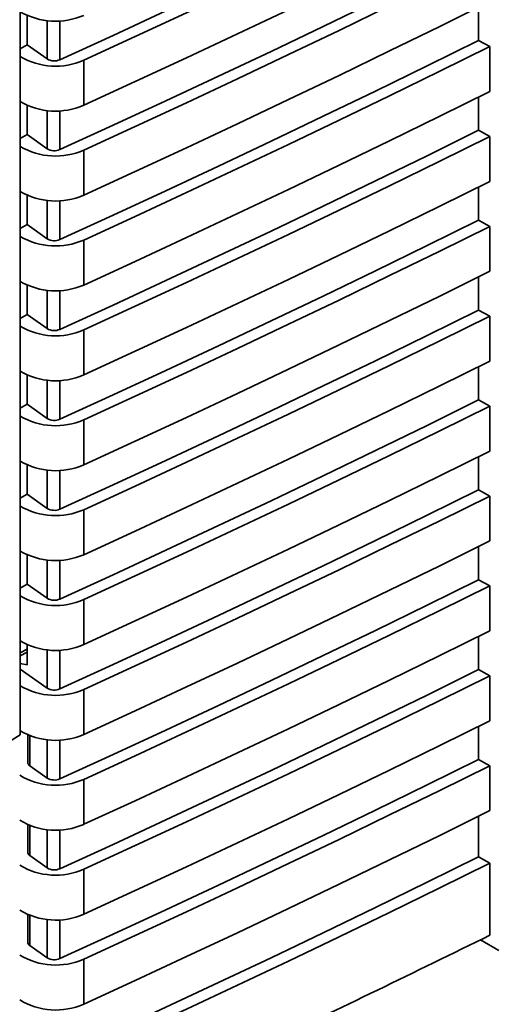
# Paper-space layout 'Blatt3' of a CAD drawing. Units: millimetres. Extents: x 0 to 4200, y 0 to 4416.
# Drawn here: x 3660 to 3686, y 1571 to 1624 of the extents above; entities that cross this region are included whole.
import ezdxf

# ---------------------------------------------------------------- set-up
doc = ezdxf.new("R2010")
doc.units = ezdxf.units.MM

psp = doc.layouts.new('Blatt3')

# ---------------------------------------------------------------- linework, layer by layer
at = {"color": 7, "linetype": 'Continuous', "lineweight": 35, "ltscale": 10}
for p, q in [((3659.817, 1634.952), (3659.817, 1588.062)), ((3684.816, 1625.15), (3684.816, 1623.344)), ((3660.193, 1623.104), (3660.193, 1624.697)), ((3660.193, 1623.104), (3659.817, 1622.887)), ((3661.278, 1622.331), (3660.193, 1623.104)), ((3685.427, 1623.003), (3684.816, 1623.344)), ((3685.427, 1623.003), (3685.427, 1620.554)), ((3663.275, 1622.256), (3663.275, 1619.807)), ((3684.816, 1620.251), (3684.816, 1618.444)), ((3660.193, 1618.205), (3660.193, 1619.798)), ((3660.193, 1618.205), (3659.817, 1617.988)), ((3661.278, 1617.432), (3660.193, 1618.205)), ((3685.427, 1618.104), (3684.816, 1618.444)), ((3685.427, 1618.104), (3685.427, 1615.654)), ((3663.275, 1617.357), (3663.275, 1614.907)), ((3684.816, 1615.352), (3684.816, 1613.545)), ((3660.193, 1613.306), (3660.193, 1614.899)), ((3660.193, 1613.306), (3659.817, 1613.088)), ((3661.278, 1612.533), (3660.193, 1613.306)), ((3685.427, 1613.205), (3684.816, 1613.545)), ((3685.427, 1613.205), (3685.427, 1610.755)), ((3663.275, 1612.458), (3663.275, 1610.008)), ((3660.193, 1608.407), (3660.193, 1610)), ((3684.816, 1610.452), (3684.816, 1608.646)), ((3660.193, 1608.407), (3659.817, 1608.189)), ((3661.278, 1607.633), (3660.193, 1608.407)), ((3685.427, 1608.306), (3684.816, 1608.646)), ((3685.427, 1608.306), (3685.427, 1605.856)), ((3663.275, 1607.559), (3663.275, 1605.109)), ((3684.816, 1605.553), (3684.816, 1603.747)), ((3660.193, 1603.507), (3660.193, 1605.1)), ((3685.427, 1603.406), (3684.816, 1603.747)), ((3660.193, 1603.507), (3659.817, 1603.29)), ((3661.278, 1602.734), (3660.193, 1603.507)), ((3685.427, 1603.406), (3685.427, 1600.957)), ((3663.275, 1602.659), (3663.275, 1600.21)), ((3684.816, 1600.654), (3684.816, 1598.847)), ((3660.193, 1598.608), (3660.193, 1600.201)), ((3685.427, 1598.507), (3684.816, 1598.847)), ((3660.193, 1598.608), (3659.817, 1598.391)), ((3661.278, 1597.835), (3660.193, 1598.608)), ((3685.427, 1598.507), (3685.427, 1596.057)), ((3663.275, 1597.76), (3663.275, 1595.31)), ((3684.816, 1595.755), (3684.816, 1593.948)), ((3660.193, 1593.709), (3660.193, 1595.302)), ((3685.427, 1593.608), (3684.816, 1593.948)), ((3660.193, 1593.709), (3659.817, 1593.491)), ((3661.278, 1592.936), (3660.193, 1593.709)), ((3685.427, 1593.608), (3685.427, 1591.158)), ((3663.275, 1592.861), (3663.275, 1590.411)), ((3684.816, 1590.855), (3684.816, 1589.049)), ((3660.193, 1589.303), (3660.193, 1590.403)), ((3659.817, 1589.789), (3660.193, 1589.998)), ((3659.817, 1589.386), (3660.193, 1589.303)), ((3661.278, 1588.036), (3659.817, 1589.078)), ((3685.427, 1588.709), (3684.816, 1589.049)), ((3685.427, 1588.709), (3685.427, 1586.259)), ((3659.817, 1585.491), (3659.817, 1588.062)), ((3663.275, 1587.962), (3663.275, 1585.512)), ((3684.816, 1585.956), (3684.816, 1584.15)), ((3659.817, 1585.491), (3659.083, 1585.038)), ((3660.222, 1585.491), (3660.222, 1583.992)), ((3661.278, 1583.137), (3660.334, 1583.81)), ((3685.427, 1583.809), (3684.816, 1584.15)), ((3685.427, 1583.809), (3685.427, 1581.36)), ((3663.275, 1583.062), (3663.275, 1580.613)), ((3684.816, 1581.057), (3684.816, 1578.842)), ((3660.222, 1580.591), (3660.222, 1579.092)), ((3661.278, 1578.238), (3660.334, 1578.911)), ((3684.816, 1578.842), (3685.427, 1578.502)), ((3685.427, 1578.502), (3685.427, 1574.568)), ((3663.275, 1578.163), (3663.275, 1575.713)), ((3660.222, 1575.692), (3660.222, 1574.193)), ((3685.919, 1573.745), (3684.919, 1574.322)), ((3661.278, 1573.339), (3660.334, 1574.012)), ((3663.275, 1573.264), (3663.275, 1570.814))]:
    psp.add_line(p, q, dxfattribs=at)
at = {"color": 1, "linetype": 'Continuous', "lineweight": 35, "ltscale": 10}
for p, q in [((3661.278, 1624.418), (3661.278, 1622.331)), ((3661.976, 1622.286), (3661.976, 1624.402)), ((3661.278, 1619.519), (3661.278, 1617.432)), ((3661.976, 1617.387), (3661.976, 1619.503)), ((3661.278, 1614.62), (3661.278, 1612.533)), ((3661.976, 1612.487), (3661.976, 1614.604)), ((3661.278, 1609.72), (3661.278, 1607.633)), ((3661.976, 1607.588), (3661.976, 1609.704)), ((3661.278, 1604.821), (3661.278, 1602.734)), ((3661.976, 1602.689), (3661.976, 1604.805)), ((3661.278, 1599.922), (3661.278, 1597.835)), ((3661.976, 1597.79), (3661.976, 1599.906)), ((3661.278, 1595.023), (3661.278, 1592.936)), ((3661.976, 1592.89), (3661.976, 1595.007)), ((3659.817, 1589.958), (3660.193, 1590.167)), ((3661.278, 1590.123), (3661.278, 1588.036)), ((3661.976, 1587.991), (3661.976, 1590.107)), ((3660.334, 1583.81), (3660.334, 1585.445)), ((3661.278, 1585.224), (3661.278, 1583.137)), ((3661.976, 1583.092), (3661.976, 1585.208)), ((3660.334, 1578.911), (3660.334, 1580.546)), ((3661.278, 1580.325), (3661.278, 1578.238)), ((3661.976, 1578.193), (3661.976, 1580.309)), ((3660.334, 1574.012), (3660.334, 1575.646)), ((3661.278, 1575.426), (3661.278, 1573.339)), ((3661.976, 1573.293), (3661.976, 1575.41))]:
    psp.add_line(p, q, dxfattribs=at)
at = {"color": 7, "linetype": 'Continuous', "lineweight": 35, "ltscale": 10, "flags": 128}
for points in [[(3684.816, 1633.142), (3682.005, 1631.754), (3679.182, 1630.375), (3676.345, 1629.005), (3673.496, 1627.644), (3670.635, 1626.291), (3667.761, 1624.947), (3664.875, 1623.612), (3661.976, 1622.286)], [(3685.427, 1632.802), (3682.699, 1631.455), (3679.96, 1630.116), (3677.208, 1628.785), (3674.445, 1627.463), (3671.67, 1626.149), (3668.883, 1624.843), (3666.085, 1623.545), (3663.275, 1622.256)], [(3663.275, 1619.807), (3666.085, 1621.096), (3668.883, 1622.393), (3671.67, 1623.699), (3674.445, 1625.013), (3677.208, 1626.336), (3679.96, 1627.666), (3682.699, 1629.005), (3685.427, 1630.352)], [(3684.816, 1628.243), (3682.005, 1626.855), (3679.182, 1625.476), (3676.345, 1624.106), (3673.496, 1622.744), (3670.635, 1621.392), (3667.761, 1620.048), (3664.875, 1618.713), (3661.976, 1617.387)], [(3685.427, 1627.902), (3682.699, 1626.555), (3679.96, 1625.217), (3677.208, 1623.886), (3674.445, 1622.564), (3671.67, 1621.249), (3668.883, 1619.944), (3666.085, 1618.646), (3663.275, 1617.357)], [(3663.275, 1614.907), (3666.085, 1616.196), (3668.883, 1617.494), (3671.67, 1618.8), (3674.445, 1620.114), (3677.208, 1621.436), (3679.96, 1622.767), (3682.699, 1624.106), (3685.427, 1625.453)], [(3684.816, 1623.344), (3682.005, 1621.956), (3679.182, 1620.577), (3676.345, 1619.207), (3673.496, 1617.845), (3670.635, 1616.492), (3667.761, 1615.149), (3664.875, 1613.814), (3661.976, 1612.487)], [(3685.427, 1623.003), (3682.699, 1621.656), (3679.96, 1620.317), (3677.208, 1618.987), (3674.445, 1617.664), (3671.67, 1616.35), (3668.883, 1615.044), (3666.085, 1613.747), (3663.275, 1612.458)], [(3663.275, 1610.008), (3666.085, 1611.297), (3668.883, 1612.595), (3671.67, 1613.901), (3674.445, 1615.215), (3677.208, 1616.537), (3679.96, 1617.868), (3682.699, 1619.207), (3685.427, 1620.554)], [(3684.816, 1618.444), (3682.005, 1617.057), (3679.182, 1615.678), (3676.345, 1614.307), (3673.496, 1612.946), (3670.635, 1611.593), (3667.761, 1610.249), (3664.875, 1608.914), (3661.976, 1607.588)], [(3685.427, 1618.104), (3682.699, 1616.757), (3679.96, 1615.418), (3677.208, 1614.087), (3674.445, 1612.765), (3671.67, 1611.451), (3668.883, 1610.145), (3666.085, 1608.848), (3663.275, 1607.559)], [(3663.275, 1605.109), (3666.085, 1606.398), (3668.883, 1607.695), (3671.67, 1609.001), (3674.445, 1610.315), (3677.208, 1611.638), (3679.96, 1612.968), (3682.699, 1614.307), (3685.427, 1615.654)], [(3684.816, 1613.545), (3682.005, 1612.157), (3679.182, 1610.778), (3676.345, 1609.408), (3673.496, 1608.047), (3670.635, 1606.694), (3667.761, 1605.35), (3664.875, 1604.015), (3661.976, 1602.689)], [(3685.427, 1613.205), (3682.699, 1611.858), (3679.96, 1610.519), (3677.208, 1609.188), (3674.445, 1607.866), (3671.67, 1606.552), (3668.883, 1605.246), (3666.085, 1603.948), (3663.275, 1602.659)], [(3663.275, 1600.21), (3666.085, 1601.499), (3668.883, 1602.796), (3671.67, 1604.102), (3674.445, 1605.416), (3677.208, 1606.739), (3679.96, 1608.069), (3682.699, 1609.408), (3685.427, 1610.755)], [(3684.816, 1608.646), (3682.005, 1607.258), (3679.182, 1605.879), (3676.345, 1604.509), (3673.496, 1603.147), (3670.635, 1601.795), (3667.761, 1600.451), (3664.875, 1599.116), (3661.976, 1597.79)], [(3685.427, 1608.306), (3682.699, 1606.958), (3679.96, 1605.62), (3677.208, 1604.289), (3674.445, 1602.967), (3671.67, 1601.652), (3668.883, 1600.347), (3666.085, 1599.049), (3663.275, 1597.76)], [(3663.275, 1595.31), (3666.085, 1596.6), (3668.883, 1597.897), (3671.67, 1599.203), (3674.445, 1600.517), (3677.208, 1601.839), (3679.96, 1603.17), (3682.699, 1604.509), (3685.427, 1605.856)], [(3684.816, 1603.747), (3682.005, 1602.359), (3679.182, 1600.98), (3676.345, 1599.61), (3673.496, 1598.248), (3670.635, 1596.895), (3667.761, 1595.552), (3664.875, 1594.217), (3661.976, 1592.89)], [(3685.427, 1603.406), (3682.699, 1602.059), (3679.96, 1600.72), (3677.208, 1599.39), (3674.445, 1598.067), (3671.67, 1596.753), (3668.883, 1595.447), (3666.085, 1594.15), (3663.275, 1592.861)], [(3663.275, 1590.411), (3666.085, 1591.7), (3668.883, 1592.998), (3671.67, 1594.304), (3674.445, 1595.618), (3677.208, 1596.94), (3679.96, 1598.271), (3682.699, 1599.61), (3685.427, 1600.957)], [(3684.816, 1598.847), (3682.005, 1597.46), (3679.182, 1596.081), (3676.345, 1594.71), (3673.496, 1593.349), (3670.635, 1591.996), (3667.761, 1590.652), (3664.875, 1589.317), (3661.976, 1587.991)], [(3685.427, 1598.507), (3682.699, 1597.16), (3679.96, 1595.821), (3677.208, 1594.49), (3674.445, 1593.168), (3671.67, 1591.854), (3668.883, 1590.548), (3666.085, 1589.251), (3663.275, 1587.962)], [(3663.275, 1585.512), (3666.085, 1586.801), (3668.883, 1588.099), (3671.67, 1589.404), (3674.445, 1590.718), (3677.208, 1592.041), (3679.96, 1593.372), (3682.699, 1594.71), (3685.427, 1596.057)], [(3684.816, 1593.948), (3682.005, 1592.56), (3679.182, 1591.181), (3676.345, 1589.811), (3673.496, 1588.45), (3670.635, 1587.097), (3667.761, 1585.753), (3664.875, 1584.418), (3661.976, 1583.092)], [(3685.427, 1593.608), (3682.699, 1592.261), (3679.96, 1590.922), (3677.208, 1589.591), (3674.445, 1588.269), (3671.67, 1586.955), (3668.883, 1585.649), (3666.085, 1584.351), (3663.275, 1583.062)], [(3663.275, 1580.613), (3666.085, 1581.902), (3668.883, 1583.199), (3671.67, 1584.505), (3674.445, 1585.819), (3677.208, 1587.142), (3679.96, 1588.472), (3682.699, 1589.811), (3685.427, 1591.158)], [(3684.816, 1589.049), (3682.005, 1587.661), (3679.182, 1586.282), (3676.345, 1584.912), (3673.496, 1583.55), (3670.635, 1582.198), (3667.761, 1580.854), (3664.875, 1579.519), (3661.976, 1578.193)], [(3685.427, 1588.709), (3682.699, 1587.362), (3679.96, 1586.023), (3677.208, 1584.692), (3674.445, 1583.37), (3671.67, 1582.055), (3668.883, 1580.75), (3666.085, 1579.452), (3663.275, 1578.163)], [(3663.275, 1575.713), (3666.085, 1577.003), (3668.883, 1578.3), (3671.67, 1579.606), (3674.445, 1580.92), (3677.208, 1582.242), (3679.96, 1583.573), (3682.699, 1584.912), (3685.427, 1586.259)], [(3684.816, 1584.15), (3682.005, 1582.762), (3679.182, 1581.383), (3676.345, 1580.013), (3673.496, 1578.651), (3670.635, 1577.298), (3667.761, 1575.955), (3664.875, 1574.62), (3661.976, 1573.293)], [(3685.427, 1583.809), (3682.699, 1582.462), (3679.96, 1581.123), (3677.208, 1579.793), (3674.445, 1578.47), (3671.67, 1577.156), (3668.883, 1575.85), (3666.085, 1574.553), (3663.275, 1573.264)], [(3663.275, 1570.814), (3666.085, 1572.103), (3668.883, 1573.401), (3671.67, 1574.707), (3674.445, 1576.021), (3677.208, 1577.343), (3679.96, 1578.674), (3682.699, 1580.013), (3685.427, 1581.36)], [(3684.816, 1578.842), (3682.005, 1577.454), (3679.182, 1576.075), (3676.345, 1574.705), (3673.496, 1573.344), (3670.635, 1571.991), (3667.761, 1570.647), (3664.875, 1569.312), (3661.976, 1567.986)], [(3685.427, 1578.502), (3682.699, 1577.155), (3679.96, 1575.816), (3677.208, 1574.485), (3674.445, 1573.163), (3671.67, 1571.849), (3668.883, 1570.543), (3666.085, 1569.245), (3663.275, 1567.956)]]:
    psp.add_lwpolyline(points, dxfattribs=at)
at = {"color": 7, "linetype": 'Continuous', "lineweight": 35, "ltscale": 100}
for centre, radius, start, end in [((3661.742, 1628.206), 3.821, 239.7395, 293.6534), ((3661.742, 1625.756), 3.821, 239.7395, 293.6534), ((3661.67, 1622.983), 0.761, 238.9408, 293.674), ((3661.742, 1623.306), 3.821, 239.7395, 293.6534), ((3661.742, 1620.857), 3.821, 239.7395, 293.6534), ((3661.67, 1618.084), 0.761, 238.9408, 293.674), ((3661.742, 1618.407), 3.821, 239.7395, 293.6534), ((3661.742, 1615.957), 3.821, 239.7395, 293.6534), ((3661.67, 1613.184), 0.761, 238.9408, 293.674), ((3661.742, 1613.508), 3.821, 239.7395, 293.6534), ((3661.742, 1611.058), 3.821, 239.7395, 293.6534), ((3661.67, 1608.285), 0.761, 238.9408, 293.674), ((3661.742, 1608.609), 3.821, 239.7395, 293.6534), ((3661.742, 1606.159), 3.821, 239.7395, 293.6534), ((3661.67, 1603.386), 0.761, 238.9408, 293.674), ((3661.742, 1603.709), 3.821, 239.7395, 293.6534), ((3661.742, 1601.26), 3.821, 239.7395, 293.6534), ((3661.67, 1598.487), 0.761, 238.9408, 293.674), ((3661.742, 1598.81), 3.821, 239.7395, 293.6534), ((3661.742, 1596.36), 3.821, 239.7395, 293.6534), ((3661.67, 1593.587), 0.761, 238.9408, 293.674), ((3661.742, 1593.911), 3.821, 239.7395, 293.6534), ((3661.742, 1591.461), 3.821, 239.7395, 293.6534), ((3661.67, 1588.688), 0.761, 238.9408, 293.674), ((3661.742, 1589.012), 3.821, 239.7395, 293.6534), ((3660.448, 1584.005), 0.227, 183.4696, 239.5818), ((3661.744, 1586.545), 3.804, 238.9398, 293.7225), ((3661.67, 1583.789), 0.761, 238.9408, 293.674), ((3661.744, 1584.095), 3.804, 238.9398, 293.7225), ((3660.448, 1579.106), 0.227, 183.4696, 239.5818), ((3661.744, 1581.646), 3.804, 238.9398, 293.7225), ((3661.67, 1578.89), 0.761, 238.9408, 293.674), ((3661.744, 1579.196), 3.804, 238.9398, 293.7225), ((3660.448, 1574.207), 0.227, 183.4696, 239.5818), ((3661.744, 1576.747), 3.804, 238.9398, 293.7225), ((3661.67, 1573.99), 0.761, 238.9408, 293.674), ((3661.744, 1574.297), 3.804, 238.9398, 293.7225)]:
    psp.add_arc(centre, radius, start, end, dxfattribs=at)
at = {"color": 7, "linetype": 'Continuous', "lineweight": 35, "ltscale": 10}
psp.add_open_spline([(3685.427, 1574.568), (3681.342, 1572.57), (3674.049, 1569.002), (3666.567, 1565.571), (3663.275, 1564.061)], degree=3, knots=[0, 0, 0, 0, 0.56, 1, 1, 1, 1], dxfattribs=at)

doc.saveas('drawing.dxf')
